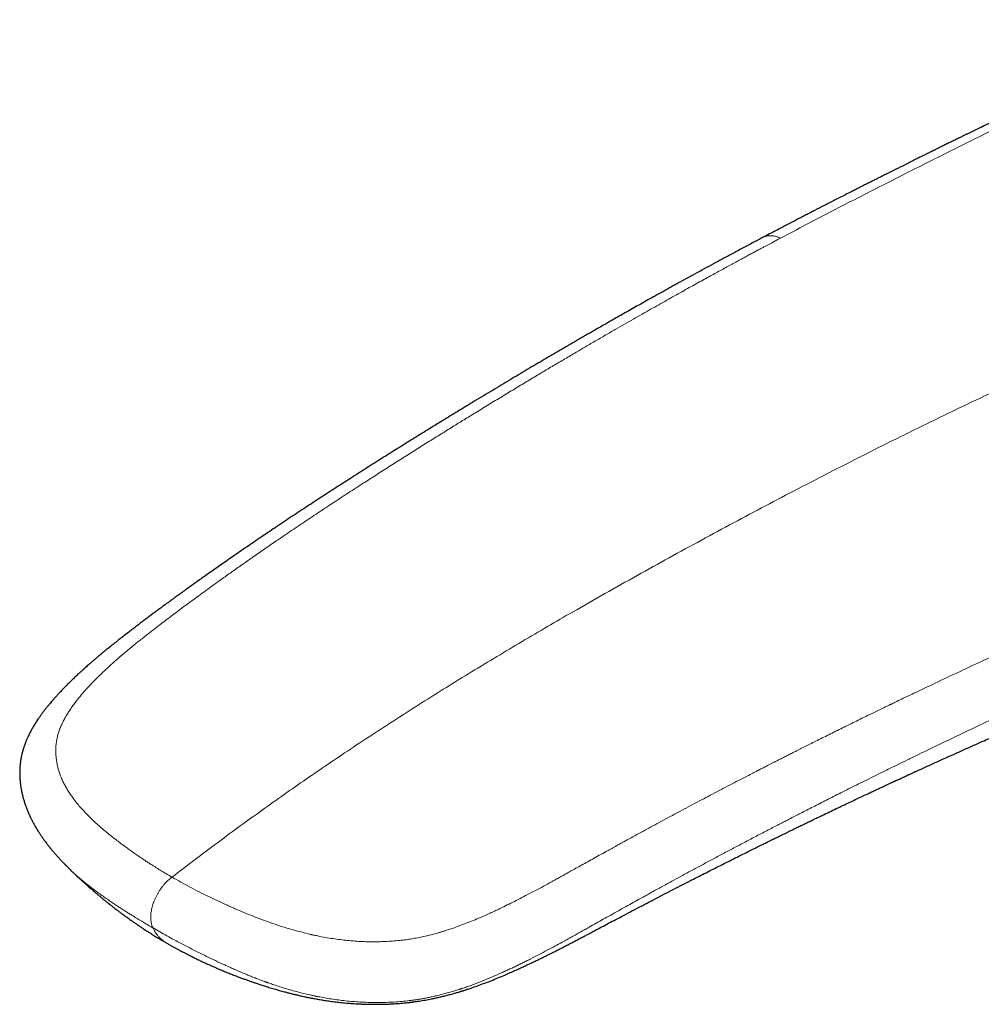
# Model space of a CAD drawing. Units: millimetres. Extents: x 8 to 779, y 12 to 571.
# Drawn here: x 663 to 703, y 235 to 276 of the extents above; entities that cross this region are included whole.
import ezdxf

# ---------------------------------------------------------------- set-up
doc = ezdxf.new("R2010")
doc.units = ezdxf.units.MM

msp = doc.modelspace()

# ---------------------------------------------------------------- linework, layer by layer
at = {"color": 7, "linetype": 'Continuous', "lineweight": 30}
for p, q in [((694.09, 267.175), (694.088, 267.174)), ((664.778, 240.516), (664.784, 240.51))]:
    msp.add_line(p, q, dxfattribs=at)
for points, knots in [([(713.366, 276.383), (713.33, 276.368), (713.223, 276.325), (713.047, 276.254), (712.842, 276.171), (712.648, 276.091), (712.464, 276.015), (712.292, 275.944), (712.13, 275.876), (711.977, 275.812), (711.833, 275.751), (711.698, 275.694), (711.571, 275.64), (711.455, 275.59), (711.347, 275.544), (711.246, 275.501), (711.149, 275.459), (711.023, 275.404), (710.868, 275.337), (710.723, 275.273), (710.616, 275.226), (710.547, 275.196), (710.481, 275.167), (710.42, 275.14), (710.366, 275.117), (710.32, 275.096), (710.277, 275.077), (710.236, 275.059), (710.193, 275.04), (710.146, 275.019), (710.086, 274.992), (710.013, 274.96), (709.924, 274.92), (709.823, 274.875), (709.721, 274.829), (709.617, 274.782), (709.517, 274.738), (709.417, 274.692), (709.308, 274.643), (709.191, 274.59), (709.07, 274.535), (708.958, 274.484), (708.855, 274.437), (708.765, 274.396), (708.688, 274.361), (708.618, 274.329), (708.545, 274.295), (708.467, 274.259), (708.381, 274.22), (708.29, 274.178), (708.195, 274.134), (708.095, 274.088), (707.989, 274.039), (707.877, 273.988), (707.767, 273.937), (707.665, 273.89), (707.577, 273.849), (707.5, 273.813), (707.434, 273.782), (707.382, 273.758), (707.342, 273.74), (707.314, 273.726), (707.288, 273.714), (707.26, 273.702), (707.222, 273.684), (707.173, 273.661), (707.113, 273.633), (707.045, 273.602), (706.97, 273.567), (706.887, 273.528), (706.797, 273.486), (706.674, 273.429), (706.524, 273.358), (706.352, 273.278), (706.188, 273.201), (706.032, 273.128), (705.884, 273.059), (705.743, 272.992), (705.479, 272.868), (705.241, 272.756), (705.031, 272.657), (704.981, 272.633), (704.937, 272.612), (704.902, 272.596), (704.877, 272.584), (704.857, 272.575), (704.836, 272.565), (704.81, 272.552), (704.775, 272.536), (704.732, 272.516), (704.681, 272.491), (704.623, 272.464), (704.554, 272.431), (704.48, 272.396), (704.405, 272.36), (704.33, 272.324), (704.256, 272.289), (704.184, 272.254), (704.114, 272.221), (704.044, 272.188), (703.97, 272.152), (703.892, 272.115), (703.807, 272.074), (703.724, 272.034), (703.648, 271.998), (703.585, 271.967), (703.529, 271.94), (703.484, 271.918), (703.447, 271.901), (703.418, 271.887), (703.393, 271.874), (703.366, 271.862), (703.335, 271.847), (703.299, 271.829), (703.258, 271.809), (703.19, 271.776), (703.097, 271.731), (702.982, 271.675), (702.87, 271.621), (702.759, 271.567), (702.647, 271.512), (702.525, 271.453), (702.389, 271.386), (702.238, 271.312), (702.107, 271.248), (701.998, 271.194), (701.916, 271.154), (701.831, 271.112), (701.746, 271.07), (701.666, 271.031), (701.592, 270.994), (701.527, 270.962), (701.47, 270.934), (701.421, 270.91), (701.383, 270.891), (701.354, 270.877), (701.333, 270.867), (701.316, 270.858), (701.298, 270.849), (701.276, 270.838), (701.245, 270.823), (701.208, 270.805), (701.164, 270.783), (701.118, 270.76), (701.071, 270.737), (701.024, 270.714), (700.976, 270.69), (700.891, 270.648), (700.769, 270.588), (700.596, 270.502), (700.403, 270.405), (700.188, 270.298), (699.993, 270.201), (699.826, 270.118), (699.693, 270.051), (699.567, 269.988), (699.45, 269.93), (699.341, 269.875), (699.242, 269.825), (699.151, 269.779), (699.066, 269.737), (698.969, 269.688), (698.851, 269.628), (698.708, 269.556), (698.555, 269.479), (698.39, 269.396), (698.212, 269.306), (698.025, 269.21), (697.816, 269.104), (697.592, 268.991), (697.358, 268.871), (697.134, 268.756), (696.961, 268.668), (696.835, 268.604), (696.749, 268.559), (696.654, 268.511), (696.551, 268.458), (696.44, 268.4), (696.312, 268.335), (696.167, 268.26), (696.004, 268.175), (695.829, 268.085), (695.64, 267.987), (695.439, 267.882), (695.224, 267.77), (694.997, 267.652), (694.758, 267.526), (694.506, 267.394), (694.287, 267.279), (694.151, 267.207), (694.103, 267.182)], [0, 0, 0, 0, 0.0056199, 0.0167739, 0.0274173, 0.0375511, 0.0471762, 0.056135, 0.0646046, 0.0725855, 0.0800782, 0.087221, 0.0938562, 0.0999841, 0.105605, 0.1107956, 0.1158979, 0.120953, 0.1307242, 0.1403143, 0.1440322, 0.1477222, 0.1512835, 0.1544765, 0.1573444, 0.1598181, 0.1619317, 0.1640618, 0.1663127, 0.1687874, 0.1716507, 0.1757696, 0.1804962, 0.1858302, 0.1917714, 0.1968653, 0.2023154, 0.2077021, 0.2128498, 0.2197896, 0.2262422, 0.232208, 0.2376872, 0.24268, 0.2464693, 0.2500099, 0.2538313, 0.2580214, 0.2625799, 0.2675069, 0.2724896, 0.2777997, 0.2834371, 0.2894017, 0.2956503, 0.3009351, 0.3056251, 0.3097204, 0.313221, 0.316127, 0.3179932, 0.3194924, 0.3206902, 0.3221228, 0.3239082, 0.3266817, 0.3298806, 0.333475, 0.3374648, 0.3418503, 0.3466314, 0.3518082, 0.3613275, 0.3704167, 0.3790696, 0.3872861, 0.3950659, 0.4024087, 0.409445, 0.4367388, 0.4397105, 0.4424147, 0.4447116, 0.4466014, 0.4478006, 0.4487483, 0.4496965, 0.4510534, 0.4528607, 0.4550977, 0.4577643, 0.4608606, 0.4642803, 0.4685325, 0.4724475, 0.4760252, 0.4802884, 0.4839466, 0.4873198, 0.4912242, 0.4948656, 0.4988941, 0.5033096, 0.508112, 0.5118565, 0.5151678, 0.5180449, 0.520488, 0.5223024, 0.5237707, 0.5249531, 0.5263049, 0.5279204, 0.5297996, 0.5319424, 0.5343489, 0.5404217, 0.5463786, 0.552217, 0.5579371, 0.5636114, 0.5696593, 0.5769562, 0.5848059, 0.5932081, 0.5973607, 0.6016361, 0.6060342, 0.6105398, 0.6147776, 0.6185854, 0.6219634, 0.6249115, 0.6274298, 0.6295184, 0.630858, 0.6319324, 0.6327416, 0.6335204, 0.6346782, 0.6362438, 0.6382053, 0.6405253, 0.6429269, 0.645354, 0.6478065, 0.6502846, 0.6527881, 0.6608221, 0.6691429, 0.6795912, 0.6906444, 0.7023026, 0.7095051, 0.7163612, 0.7227931, 0.728801, 0.7343848, 0.7394562, 0.7441187, 0.7483722, 0.7523451, 0.7591271, 0.7664098, 0.7741933, 0.7824777, 0.791694, 0.8014335, 0.8111072, 0.8235832, 0.8355094, 0.8468858, 0.8577122, 0.8617035, 0.8660774, 0.8708733, 0.8760913, 0.8817314, 0.8877937, 0.8954809, 0.9037548, 0.9126157, 0.9220638, 0.9323103, 0.9431687, 0.9546394, 0.9667227, 0.9794189, 0.9927285, 1, 1, 1, 1]), ([(694.087, 267.175), (694.011, 267.135), (693.783, 267.015), (693.408, 266.815), (692.966, 266.579), (692.537, 266.349), (692.122, 266.125), (691.722, 265.908), (691.337, 265.697), (690.963, 265.492), (690.599, 265.292), (690.245, 265.096), (689.901, 264.905), (689.569, 264.72), (689.25, 264.542), (688.943, 264.369), (688.648, 264.203), (688.366, 264.044), (688.097, 263.891), (687.84, 263.745), (687.595, 263.605), (687.363, 263.472), (687.143, 263.346), (686.936, 263.227), (686.746, 263.118), (686.573, 263.018), (686.416, 262.927), (686.27, 262.842), (686.13, 262.761), (685.993, 262.681), (685.794, 262.566), (685.531, 262.412), (685.2, 262.218), (684.858, 262.017), (684.507, 261.81), (684.145, 261.596), (683.781, 261.379), (683.414, 261.16), (683.045, 260.94), (682.67, 260.714), (682.29, 260.485), (681.828, 260.205), (681.284, 259.874), (680.656, 259.49), (680.024, 259.101), (679.387, 258.706), (678.746, 258.307), (678.098, 257.9), (677.46, 257.497), (676.832, 257.096), (676.211, 256.698), (675.582, 256.29), (674.943, 255.873), (674.295, 255.446), (673.759, 255.089), (673.339, 254.807), (673.037, 254.603), (672.733, 254.397), (672.431, 254.191), (672.134, 253.988), (671.852, 253.794), (671.585, 253.608), (671.332, 253.432), (671.087, 253.261), (670.851, 253.095), (670.624, 252.935), (670.405, 252.78), (670.195, 252.631), (669.993, 252.487), (669.8, 252.348), (669.642, 252.234), (669.517, 252.144), (669.424, 252.076), (669.338, 252.014), (669.268, 251.963), (669.213, 251.923), (669.17, 251.892), (669.135, 251.866), (669.11, 251.847), (669.092, 251.835), (669.078, 251.824), (669.059, 251.811), (669.034, 251.792), (669.002, 251.769), (668.96, 251.738), (668.907, 251.699), (668.845, 251.653), (668.777, 251.603), (668.686, 251.536), (668.568, 251.448), (668.42, 251.339), (668.261, 251.22), (668.103, 251.101), (667.947, 250.984), (667.795, 250.869), (667.636, 250.748), (667.472, 250.623), (667.294, 250.486), (667.106, 250.341), (666.914, 250.19), (666.734, 250.049), (666.568, 249.916), (666.415, 249.792), (666.273, 249.676), (666.143, 249.568), (666.023, 249.469), (665.916, 249.377), (665.816, 249.292), (665.723, 249.212), (665.637, 249.137), (665.56, 249.069), (665.492, 249.009), (665.443, 248.965), (665.407, 248.933), (665.381, 248.909), (665.348, 248.88), (665.309, 248.844), (665.264, 248.803), (665.211, 248.754), (665.15, 248.698), (665.082, 248.634), (665.009, 248.565), (664.936, 248.495), (664.865, 248.425), (664.797, 248.358), (664.729, 248.292), (664.663, 248.225), (664.597, 248.158), (664.532, 248.091), (664.47, 248.026), (664.415, 247.968), (664.368, 247.918), (664.33, 247.877), (664.299, 247.842), (664.27, 247.811), (664.237, 247.774), (664.195, 247.728), (664.143, 247.669), (664.084, 247.601), (664.019, 247.526), (663.949, 247.443), (663.886, 247.365), (663.831, 247.296), (663.787, 247.241), (663.748, 247.19), (663.714, 247.146), (663.683, 247.105), (663.653, 247.064), (663.621, 247.021), (663.587, 246.974), (663.55, 246.921), (663.506, 246.859), (663.458, 246.788), (663.408, 246.712), (663.361, 246.638), (663.315, 246.563), (663.27, 246.488), (663.227, 246.413), (663.188, 246.343), (663.15, 246.27), (663.109, 246.19), (663.073, 246.116), (663.042, 246.051), (663.018, 245.997), (662.994, 245.942), (662.972, 245.889), (662.952, 245.84), (662.936, 245.797), (662.921, 245.758), (662.907, 245.719), (662.893, 245.679), (662.879, 245.636), (662.865, 245.595), (662.854, 245.558), (662.843, 245.522), (662.832, 245.484), (662.817, 245.429), (662.801, 245.365), (662.784, 245.291), (662.768, 245.217), (662.755, 245.142), (662.743, 245.067), (662.732, 244.992), (662.724, 244.926), (662.719, 244.872), (662.716, 244.835), (662.713, 244.795), (662.71, 244.75), (662.708, 244.703), (662.706, 244.661), (662.705, 244.624), (662.704, 244.586), (662.704, 244.544), (662.704, 244.498), (662.705, 244.453), (662.706, 244.413), (662.708, 244.375), (662.71, 244.333), (662.713, 244.287), (662.718, 244.22), (662.727, 244.129), (662.74, 244.02), (662.757, 243.912), (662.775, 243.815), (662.792, 243.731), (662.808, 243.657), (662.824, 243.591), (662.84, 243.528), (662.857, 243.466), (662.876, 243.4), (662.893, 243.344), (662.907, 243.3), (662.915, 243.275), (662.923, 243.251), (662.933, 243.222), (662.946, 243.184), (662.962, 243.14), (662.978, 243.095), (662.993, 243.056), (663.008, 243.018), (663.023, 242.979), (663.039, 242.939), (663.054, 242.903), (663.068, 242.87), (663.083, 242.836), (663.1, 242.798), (663.117, 242.759), (663.135, 242.721), (663.152, 242.685), (663.17, 242.646), (663.191, 242.603), (663.214, 242.558), (663.236, 242.515), (663.256, 242.476), (663.276, 242.439), (663.296, 242.401), (663.318, 242.362), (663.339, 242.324), (663.358, 242.291), (663.373, 242.265), (663.386, 242.242), (663.4, 242.218), (663.418, 242.189), (663.438, 242.155), (663.459, 242.12), (663.478, 242.09), (663.498, 242.058), (663.523, 242.019), (663.551, 241.975), (663.584, 241.926), (663.618, 241.876), (663.654, 241.823), (663.689, 241.773), (663.725, 241.722), (663.764, 241.669), (663.807, 241.611), (663.851, 241.553), (663.887, 241.506), (663.915, 241.471), (663.938, 241.441), (663.963, 241.411), (663.985, 241.382), (664.004, 241.36), (664.021, 241.339), (664.04, 241.315), (664.066, 241.284), (664.095, 241.249), (664.127, 241.213), (664.16, 241.174), (664.198, 241.13), (664.237, 241.085), (664.277, 241.04), (664.312, 241.002), (664.342, 240.968), (664.374, 240.933), (664.411, 240.894), (664.449, 240.852), (664.49, 240.81), (664.532, 240.766), (664.569, 240.727), (664.597, 240.698), (664.616, 240.678), (664.636, 240.658), (664.658, 240.635), (664.682, 240.612), (664.706, 240.587), (664.733, 240.56), (664.757, 240.535), (664.773, 240.52), (664.777, 240.516)], [0, 0, 0, 0, 0.006181, 0.01842, 0.030324, 0.041893, 0.053126, 0.063833, 0.074217, 0.084278, 0.094016, 0.10362, 0.112888, 0.121819, 0.130415, 0.138675, 0.146598, 0.154186, 0.161437, 0.168353, 0.174932, 0.181175, 0.187083, 0.192654, 0.197889, 0.202392, 0.206613, 0.210552, 0.214229, 0.21789, 0.221603, 0.230238, 0.239145, 0.248323, 0.257772, 0.267493, 0.277485, 0.287156, 0.297068, 0.307202, 0.317412, 0.327665, 0.344404, 0.361258, 0.37823, 0.39532, 0.412528, 0.429863, 0.447449, 0.463832, 0.480469, 0.497361, 0.51451, 0.531915, 0.549572, 0.557663, 0.565805, 0.573997, 0.58221, 0.590212, 0.597954, 0.605017, 0.61185, 0.618452, 0.624824, 0.630966, 0.636878, 0.642559, 0.64801, 0.653228, 0.658216, 0.66086, 0.663433, 0.665779, 0.667798, 0.669155, 0.670309, 0.671262, 0.672012, 0.672367, 0.672689, 0.673178, 0.673861, 0.674738, 0.675808, 0.677317, 0.679048, 0.680882, 0.682814, 0.68651, 0.690521, 0.694848, 0.699492, 0.703437, 0.707589, 0.711947, 0.716505, 0.721001, 0.726618, 0.731929, 0.736934, 0.741511, 0.745794, 0.74978, 0.753468, 0.756854, 0.759936, 0.762711, 0.765459, 0.767953, 0.770192, 0.772175, 0.7739, 0.774562, 0.775304, 0.77626, 0.777431, 0.778792, 0.780271, 0.782162, 0.784212, 0.786423, 0.788778, 0.790893, 0.793, 0.795098, 0.797189, 0.799271, 0.801345, 0.8034, 0.805261, 0.806712, 0.807958, 0.808997, 0.80986, 0.810816, 0.812301, 0.814053, 0.816072, 0.81831, 0.820752, 0.823401, 0.82506, 0.82674, 0.828198, 0.8294, 0.830544, 0.831659, 0.83287, 0.834179, 0.835639, 0.837273, 0.83941, 0.841526, 0.843536, 0.845451, 0.847613, 0.849584, 0.851335, 0.853199, 0.855279, 0.85759, 0.858924, 0.860326, 0.861724, 0.863071, 0.864331, 0.865407, 0.866307, 0.867262, 0.868234, 0.869314, 0.870352, 0.871254, 0.872038, 0.872938, 0.874018, 0.876045, 0.877558, 0.879318, 0.881363, 0.882898, 0.884629, 0.886684, 0.887615, 0.888405, 0.889329, 0.890436, 0.891615, 0.892603, 0.893416, 0.894244, 0.895249, 0.896437, 0.897526, 0.898433, 0.899233, 0.900194, 0.901339, 0.902513, 0.904901, 0.907755, 0.910205, 0.912542, 0.914676, 0.916193, 0.917796, 0.919386, 0.920737, 0.922272, 0.92409, 0.924855, 0.925423, 0.925927, 0.926621, 0.927512, 0.928782, 0.929873, 0.930803, 0.931627, 0.932625, 0.933678, 0.934579, 0.935324, 0.936163, 0.9371, 0.93814, 0.939126, 0.939945, 0.940904, 0.942044, 0.943234, 0.944309, 0.945336, 0.946247, 0.947167, 0.948266, 0.949251, 0.950135, 0.950815, 0.951308, 0.951901, 0.952699, 0.953676, 0.954601, 0.955413, 0.956116, 0.957155, 0.958452, 0.959668, 0.961125, 0.962533, 0.96397, 0.965254, 0.966707, 0.968356, 0.970116, 0.971567, 0.972301, 0.973139, 0.974073, 0.974904, 0.975547, 0.976015, 0.976685, 0.977617, 0.978712, 0.97968, 0.980827, 0.982069, 0.98347, 0.984801, 0.985985, 0.986841, 0.987761, 0.989086, 0.990306, 0.991427, 0.992811, 0.994191, 0.994836, 0.995363, 0.995949, 0.996613, 0.997317, 0.998023, 0.998769, 0.999671, 1, 1, 1, 1]), ([(668.914, 237.351), (668.915, 237.351), (668.935, 237.34), (668.975, 237.317), (669.037, 237.281), (669.101, 237.245), (669.161, 237.211), (669.21, 237.184), (669.253, 237.161), (669.297, 237.136), (669.35, 237.107), (669.412, 237.074), (669.484, 237.035), (669.564, 236.993), (669.637, 236.955), (669.701, 236.921), (669.755, 236.893), (669.812, 236.865), (669.867, 236.836), (669.918, 236.811), (669.959, 236.791), (669.989, 236.775), (670.011, 236.765), (670.029, 236.756), (670.047, 236.747), (670.077, 236.732), (670.121, 236.71), (670.183, 236.68), (670.255, 236.646), (670.372, 236.59), (670.537, 236.513), (670.749, 236.417), (670.975, 236.317), (671.195, 236.223), (671.406, 236.136), (671.598, 236.059), (671.786, 235.986), (671.958, 235.92), (672.115, 235.861), (672.258, 235.809), (672.396, 235.76), (672.531, 235.713), (672.667, 235.666), (672.819, 235.615), (672.992, 235.558), (673.187, 235.496), (673.397, 235.433), (673.578, 235.38), (673.722, 235.339), (673.821, 235.312), (673.913, 235.287), (673.997, 235.265), (674.078, 235.244), (674.153, 235.225), (674.223, 235.208), (674.284, 235.193), (674.338, 235.18), (674.393, 235.167), (674.452, 235.153), (674.519, 235.137), (674.606, 235.118), (674.715, 235.094), (674.85, 235.066), (675.001, 235.035), (675.167, 235.004), (675.345, 234.972), (675.543, 234.939), (675.761, 234.906), (675.999, 234.874), (676.248, 234.845), (676.482, 234.822), (676.701, 234.804), (676.899, 234.79), (677.097, 234.78), (677.287, 234.772), (677.463, 234.768), (677.626, 234.766), (677.754, 234.765), (677.849, 234.766), (677.913, 234.767), (677.969, 234.768), (678.015, 234.769), (678.051, 234.769), (678.084, 234.77), (678.121, 234.771), (678.171, 234.773), (678.233, 234.775), (678.31, 234.778), (678.396, 234.783), (678.492, 234.788), (678.594, 234.795), (678.7, 234.802), (678.801, 234.81), (678.899, 234.819), (678.991, 234.828), (679.074, 234.837), (679.136, 234.844), (679.178, 234.848), (679.207, 234.852), (679.237, 234.856), (679.274, 234.86), (679.321, 234.866), (679.378, 234.874), (679.465, 234.885), (679.577, 234.902), (679.711, 234.923), (679.842, 234.945), (679.969, 234.969), (680.098, 234.994), (680.237, 235.023), (680.388, 235.056), (680.552, 235.095), (680.726, 235.138), (680.877, 235.178), (680.999, 235.212), (681.084, 235.236), (681.159, 235.258), (681.221, 235.276), (681.273, 235.292), (681.313, 235.304), (681.342, 235.313), (681.366, 235.32), (681.389, 235.328), (681.418, 235.337), (681.452, 235.348), (681.497, 235.362), (681.551, 235.379), (681.616, 235.4), (681.69, 235.425), (681.835, 235.474), (682.05, 235.549), (682.332, 235.653), (682.618, 235.764), (682.907, 235.881), (683.178, 235.995), (683.426, 236.103), (683.649, 236.202), (683.863, 236.299), (684.068, 236.394), (684.237, 236.473), (684.372, 236.538), (684.476, 236.587), (684.577, 236.636), (684.673, 236.683), (684.763, 236.727), (684.843, 236.766), (684.911, 236.8), (684.969, 236.829), (685.017, 236.853), (685.063, 236.876), (685.112, 236.901), (685.172, 236.93), (685.241, 236.966), (685.321, 237.006), (685.408, 237.05), (685.499, 237.097), (685.628, 237.163), (685.788, 237.245), (685.976, 237.343), (686.155, 237.437), (686.324, 237.526), (686.49, 237.613), (686.656, 237.701), (686.827, 237.791), (687.038, 237.903), (687.29, 238.037), (687.588, 238.194), (687.894, 238.356), (688.343, 238.593), (688.934, 238.903), (689.668, 239.286), (690.413, 239.672), (691.015, 239.981), (691.47, 240.213), (691.774, 240.367), (692.08, 240.522), (692.389, 240.678), (692.699, 240.834), (693.011, 240.99), (693.325, 241.147), (693.579, 241.273), (693.77, 241.368), (693.893, 241.429), (694.006, 241.485), (694.109, 241.536), (694.202, 241.582), (694.284, 241.622), (694.356, 241.658), (694.418, 241.688), (694.469, 241.714), (694.51, 241.734), (694.543, 241.75), (694.572, 241.764), (694.604, 241.78), (694.643, 241.799), (694.691, 241.823), (694.75, 241.851), (694.822, 241.887), (694.908, 241.929), (695.01, 241.979), (695.125, 242.035), (695.252, 242.097), (695.392, 242.165), (695.544, 242.239), (695.704, 242.317), (695.869, 242.397), (696.036, 242.478), (696.203, 242.558), (696.367, 242.638), (696.528, 242.715), (696.734, 242.814), (696.982, 242.933), (697.27, 243.07), (697.545, 243.201), (697.809, 243.326), (698.061, 243.445), (698.301, 243.558), (698.514, 243.659), (698.701, 243.746), (698.864, 243.823), (699.017, 243.894), (699.161, 243.961), (699.294, 244.024), (699.418, 244.081), (699.514, 244.126), (699.582, 244.157), (699.622, 244.176), (699.652, 244.19), (699.677, 244.201), (699.702, 244.213), (699.734, 244.228), (699.778, 244.248), (699.834, 244.274), (699.9, 244.304), (699.977, 244.34), (700.065, 244.381), (700.164, 244.426), (700.268, 244.474), (700.376, 244.524), (700.483, 244.573), (700.591, 244.622), (700.888, 244.759), (701.378, 244.982), (702.061, 245.291), (702.75, 245.599), (703.415, 245.895), (703.883, 246.101), (704.152, 246.219), (704.249, 246.262), (704.346, 246.304), (704.44, 246.345), (704.538, 246.388), (704.634, 246.43), (704.726, 246.47), (704.804, 246.504), (704.869, 246.532), (704.915, 246.552), (704.946, 246.566), (704.964, 246.574), (704.98, 246.581), (704.999, 246.589), (705.026, 246.601), (705.066, 246.618), (705.114, 246.639), (705.17, 246.663), (705.232, 246.69), (705.297, 246.718), (705.362, 246.746), (705.424, 246.773), (705.484, 246.799), (705.542, 246.823), (705.607, 246.852), (705.679, 246.883), (705.756, 246.916), (705.83, 246.948), (705.912, 246.983), (706.007, 247.023), (706.116, 247.07), (706.232, 247.12), (706.359, 247.174), (706.497, 247.232), (706.638, 247.293), (706.771, 247.349), (706.888, 247.399), (706.99, 247.442), (707.08, 247.48), (707.16, 247.514), (707.229, 247.543), (707.28, 247.564), (707.319, 247.581), (707.353, 247.595), (707.393, 247.612), (707.442, 247.632), (707.5, 247.657), (707.566, 247.684), (707.638, 247.715), (707.716, 247.747), (707.798, 247.782), (707.882, 247.817), (707.965, 247.851), (708.046, 247.885), (708.152, 247.93), (708.283, 247.984), (708.433, 248.046), (708.574, 248.105), (708.705, 248.159), (708.829, 248.21), (708.949, 248.26), (709.068, 248.308), (709.183, 248.355), (709.295, 248.402), (709.405, 248.447), (709.512, 248.491), (709.614, 248.532), (709.692, 248.564), (709.747, 248.586), (709.784, 248.601), (709.826, 248.619), (709.876, 248.639), (709.941, 248.665), (710.023, 248.698), (710.12, 248.738), (710.248, 248.79), (710.4, 248.851), (710.573, 248.921), (710.733, 248.985), (710.881, 249.045), (711.017, 249.099), (711.147, 249.151), (711.271, 249.201), (711.387, 249.247), (711.495, 249.29), (711.593, 249.329), (711.681, 249.364), (711.758, 249.394), (711.825, 249.421), (711.882, 249.443), (711.931, 249.463), (711.981, 249.483), (712.04, 249.506), (712.11, 249.534), (712.192, 249.566), (712.281, 249.601), (712.378, 249.639), (712.481, 249.68), (712.591, 249.723), (712.704, 249.767), (712.818, 249.811), (712.932, 249.856), (713.047, 249.901), (713.165, 249.947), (713.285, 249.993), (713.408, 250.041), (713.531, 250.088), (713.65, 250.134), (713.763, 250.178), (713.863, 250.216), (713.951, 250.25), (714.028, 250.28), (714.094, 250.305), (714.144, 250.324), (714.182, 250.338), (714.208, 250.349), (714.238, 250.36), (714.275, 250.374), (714.325, 250.393), (714.386, 250.416), (714.458, 250.444), (714.542, 250.476), (714.638, 250.513), (714.747, 250.554), (714.867, 250.599), (714.999, 250.65), (715.143, 250.704), (715.271, 250.752), (715.35, 250.782), (715.377, 250.792)], [0, 0, 0, 0, 0.000043, 0.001305, 0.002657, 0.00416, 0.00553, 0.006603, 0.007377, 0.008334, 0.009492, 0.010854, 0.012419, 0.014148, 0.016029, 0.017149, 0.018317, 0.019532, 0.020785, 0.021887, 0.022767, 0.023393, 0.023822, 0.024163, 0.024546, 0.024972, 0.026077, 0.027395, 0.028924, 0.030658, 0.034868, 0.039333, 0.044051, 0.049018, 0.053075, 0.057041, 0.060852, 0.064509, 0.06749, 0.070362, 0.073123, 0.075776, 0.078417, 0.08124, 0.084805, 0.088626, 0.092699, 0.097021, 0.099035, 0.100956, 0.102703, 0.104278, 0.105681, 0.10726, 0.108547, 0.109609, 0.110631, 0.111584, 0.112669, 0.11391, 0.115307, 0.11747, 0.119923, 0.122664, 0.125692, 0.128906, 0.132221, 0.136259, 0.140442, 0.14477, 0.149245, 0.152591, 0.156014, 0.159456, 0.162684, 0.165673, 0.168423, 0.170935, 0.172132, 0.173245, 0.17419, 0.174958, 0.175548, 0.176006, 0.17661, 0.177441, 0.178497, 0.17978, 0.181289, 0.182853, 0.184605, 0.186475, 0.18819, 0.18972, 0.191445, 0.192853, 0.193943, 0.194563, 0.194997, 0.195456, 0.196085, 0.196885, 0.197856, 0.198982, 0.201351, 0.203665, 0.205923, 0.208128, 0.210346, 0.212731, 0.215474, 0.218419, 0.221569, 0.224926, 0.226707, 0.228295, 0.229676, 0.230849, 0.231812, 0.232566, 0.233108, 0.233466, 0.233886, 0.234425, 0.235083, 0.235862, 0.236934, 0.238174, 0.239583, 0.241156, 0.246524, 0.252058, 0.257753, 0.263605, 0.269609, 0.274406, 0.279091, 0.283615, 0.287978, 0.292181, 0.294465, 0.2967, 0.298885, 0.301021, 0.303019, 0.304748, 0.306246, 0.307513, 0.308548, 0.309419, 0.310507, 0.311818, 0.313351, 0.315108, 0.317087, 0.319158, 0.321186, 0.325635, 0.329859, 0.333861, 0.337641, 0.341295, 0.345047, 0.348906, 0.352872, 0.359322, 0.366036, 0.373014, 0.380126, 0.396492, 0.413144, 0.430084, 0.447322, 0.454177, 0.461079, 0.468027, 0.475019, 0.482055, 0.489135, 0.496257, 0.503385, 0.506409, 0.509204, 0.51177, 0.514108, 0.516217, 0.518066, 0.519695, 0.521104, 0.522294, 0.52317, 0.5239, 0.524506, 0.52517, 0.526053, 0.527155, 0.528476, 0.530017, 0.532046, 0.534361, 0.536963, 0.53985, 0.543024, 0.546483, 0.550229, 0.553913, 0.557768, 0.561569, 0.5653, 0.568959, 0.572548, 0.579337, 0.585858, 0.592111, 0.598095, 0.60381, 0.609257, 0.614434, 0.618313, 0.622012, 0.625491, 0.62875, 0.631787, 0.634603, 0.637197, 0.638316, 0.639236, 0.639922, 0.640388, 0.640906, 0.641595, 0.642625, 0.643891, 0.645394, 0.647132, 0.64915, 0.651414, 0.653847, 0.656288, 0.658733, 0.661182, 0.663634, 0.67904, 0.694585, 0.710264, 0.72606, 0.740057, 0.742265, 0.744475, 0.746687, 0.748886, 0.750937, 0.753352, 0.755454, 0.757245, 0.758724, 0.759891, 0.760409, 0.760829, 0.761151, 0.761503, 0.762124, 0.763018, 0.764184, 0.765429, 0.766883, 0.76841, 0.769886, 0.77131, 0.772682, 0.774003, 0.775272, 0.777162, 0.778924, 0.780564, 0.782243, 0.784544, 0.78703, 0.789699, 0.792553, 0.79574, 0.799101, 0.802267, 0.804833, 0.807153, 0.809228, 0.811057, 0.812635, 0.813938, 0.814598, 0.815321, 0.816242, 0.81736, 0.818677, 0.820192, 0.821904, 0.823648, 0.825557, 0.827509, 0.829411, 0.831262, 0.833063, 0.836751, 0.840207, 0.843432, 0.846424, 0.849185, 0.851998, 0.854686, 0.857319, 0.859898, 0.862424, 0.864895, 0.867272, 0.86943, 0.870242, 0.871047, 0.872007, 0.873148, 0.87447, 0.876474, 0.878784, 0.881174, 0.885311, 0.889282, 0.893085, 0.89634, 0.899461, 0.90245, 0.905305, 0.908015, 0.910502, 0.912752, 0.914767, 0.916545, 0.918087, 0.919392, 0.920462, 0.921514, 0.922861, 0.924485, 0.926371, 0.928518, 0.930683, 0.933062, 0.935633, 0.938247, 0.940875, 0.943518, 0.946175, 0.948846, 0.95166, 0.95449, 0.957335, 0.960164, 0.962772, 0.96512, 0.96712, 0.968884, 0.970411, 0.971701, 0.972389, 0.972982, 0.973559, 0.974419, 0.975589, 0.976982, 0.978653, 0.980602, 0.982828, 0.985333, 0.988114, 0.991174, 0.994511, 0.998125, 1, 1, 1, 1]), ([(664.784, 240.51), (664.791, 240.503), (664.808, 240.485), (664.837, 240.457), (664.868, 240.426), (664.897, 240.398), (664.924, 240.372), (664.961, 240.336), (665.004, 240.295), (665.055, 240.246), (665.108, 240.197), (665.162, 240.146), (665.218, 240.094), (665.269, 240.047), (665.311, 240.008), (665.345, 239.978), (665.373, 239.952), (665.404, 239.924), (665.44, 239.892), (665.477, 239.859), (665.511, 239.828), (665.543, 239.799), (665.577, 239.77), (665.611, 239.739), (665.643, 239.712), (665.667, 239.69), (665.688, 239.672), (665.711, 239.652), (665.739, 239.627), (665.772, 239.599), (665.806, 239.57), (665.837, 239.543), (665.868, 239.517), (665.904, 239.486), (665.945, 239.452), (665.989, 239.415), (666.035, 239.376), (666.085, 239.334), (666.142, 239.287), (666.202, 239.237), (666.266, 239.185), (666.33, 239.133), (666.396, 239.08), (666.466, 239.024), (666.54, 238.966), (666.616, 238.906), (666.692, 238.847), (666.764, 238.791), (666.831, 238.74), (666.892, 238.694), (666.949, 238.651), (667.009, 238.606), (667.076, 238.556), (667.151, 238.501), (667.23, 238.444), (667.313, 238.384), (667.39, 238.33), (667.458, 238.282), (667.513, 238.243), (667.563, 238.208), (667.608, 238.178), (667.647, 238.151), (667.686, 238.124), (667.73, 238.094), (667.781, 238.059), (667.839, 238.02), (667.905, 237.976), (667.981, 237.926), (668.072, 237.867), (668.172, 237.803), (668.274, 237.738), (668.37, 237.678), (668.466, 237.618), (668.565, 237.558), (668.67, 237.495), (668.754, 237.445), (668.822, 237.405), (668.868, 237.378), (668.9, 237.36), (668.914, 237.352)], [0, 0, 0, 0, 0.005545, 0.014149, 0.022835, 0.030074, 0.036915, 0.04387, 0.059079, 0.070631, 0.083967, 0.100249, 0.112901, 0.127251, 0.139418, 0.145931, 0.153059, 0.160986, 0.170172, 0.180413, 0.189227, 0.19658, 0.204986, 0.214917, 0.223037, 0.229161, 0.233541, 0.239085, 0.24662, 0.255338, 0.264332, 0.271809, 0.279252, 0.287542, 0.299062, 0.309729, 0.321335, 0.334233, 0.347287, 0.364217, 0.379501, 0.395231, 0.411539, 0.42858, 0.446811, 0.466158, 0.484565, 0.502658, 0.518856, 0.533346, 0.546891, 0.559797, 0.576862, 0.5953, 0.613706, 0.633131, 0.654351, 0.668298, 0.681193, 0.693033, 0.70361, 0.712612, 0.720427, 0.731199, 0.743189, 0.756396, 0.77145, 0.788966, 0.808944, 0.833878, 0.857311, 0.878925, 0.898594, 0.922676, 0.945588, 0.969174, 0.978952, 0.99072, 1, 1, 1, 1])]:
    msp.add_open_spline(points, degree=3, knots=knots, dxfattribs=at)
at = {"color": 8, "linetype": 'Continuous', "lineweight": 0}
for points, knots in [([(714.059, 276.386), (713.701, 276.241), (712.986, 275.952), (711.923, 275.501), (710.866, 275.038), (709.813, 274.563), (708.766, 274.082), (707.721, 273.595), (706.678, 273.104), (705.629, 272.607), (704.571, 272.097), (703.507, 271.575), (702.434, 271.041), (701.355, 270.5), (700.268, 269.953), (699.183, 269.402), (698.099, 268.848), (697.016, 268.29), (695.931, 267.725), (695.205, 267.342), (694.842, 267.15)], [0, 0, 0, 0, 0.056011, 0.1120109, 0.1680038, 0.2239926, 0.2799786, 0.3349631, 0.3899476, 0.4449349, 0.4999284, 0.5559305, 0.6119394, 0.6679532, 0.7239685, 0.7799811, 0.8349873, 0.8899894, 0.9449922, 1, 1, 1, 1]), ([(745.425, 274.818), (744.985, 274.73), (744.106, 274.554), (742.786, 274.274), (741.465, 273.981), (740.144, 273.676), (738.83, 273.36), (737.523, 273.033), (736.224, 272.696), (734.923, 272.348), (733.614, 271.984), (732.295, 271.607), (730.966, 271.214), (729.637, 270.809), (728.307, 270.391), (726.976, 269.962), (725.645, 269.52), (724.312, 269.066), (722.979, 268.6), (721.645, 268.122), (720.31, 267.632), (718.975, 267.131), (717.638, 266.617), (716.301, 266.092), (714.918, 265.537), (713.49, 264.951), (712.015, 264.333), (710.54, 263.701), (709.063, 263.055), (707.579, 262.392), (706.088, 261.713), (704.589, 261.017), (703.089, 260.307), (701.588, 259.583), (700.085, 258.846), (698.581, 258.094), (697.075, 257.329), (695.62, 256.577), (694.214, 255.84), (692.858, 255.119), (691.501, 254.387), (690.143, 253.645), (688.784, 252.892), (687.423, 252.127), (686.161, 251.406), (684.995, 250.73), (683.928, 250.103), (682.861, 249.466), (681.794, 248.82), (680.734, 248.167), (679.681, 247.507), (678.635, 246.84), (677.591, 246.161), (676.584, 245.494), (675.616, 244.841), (674.687, 244.203), (673.759, 243.553), (672.832, 242.893), (671.906, 242.222), (670.982, 241.54), (670.059, 240.848), (669.445, 240.377), (669.138, 240.141)], [0, 0, 0, 0, 0.0179414, 0.0358465, 0.0537167, 0.0715534, 0.0893581, 0.1068151, 0.124244, 0.1416461, 0.1590228, 0.1767293, 0.1944122, 0.2120727, 0.2297123, 0.2473323, 0.2649342, 0.2825192, 0.3000887, 0.3176441, 0.3351866, 0.3527176, 0.3702382, 0.3877499, 0.4052538, 0.4245006, 0.4437412, 0.4629772, 0.4822102, 0.5014417, 0.5209117, 0.5403834, 0.5598581, 0.5793375, 0.5988229, 0.6183158, 0.6378177, 0.6573299, 0.6748616, 0.6924046, 0.7099605, 0.7275301, 0.7451114, 0.762702, 0.7802998, 0.7941, 0.8079015, 0.8217028, 0.8355024, 0.8492989, 0.8628451, 0.8763866, 0.8899228, 0.9034535, 0.9155297, 0.9276015, 0.9396697, 0.9517354, 0.9637999, 0.9758647, 0.9879309, 1, 1, 1, 1]), ([(694.842, 267.15), (694.831, 267.155), (694.806, 267.166), (694.765, 267.183), (694.715, 267.202), (694.657, 267.221), (694.589, 267.239), (694.519, 267.251), (694.449, 267.257), (694.379, 267.256), (694.304, 267.249), (694.226, 267.232), (694.153, 267.208), (694.109, 267.185), (694.09, 267.175)], [0, 0, 0, 0, 0.041456, 0.092272, 0.153058, 0.22477, 0.308693, 0.406301, 0.489337, 0.581243, 0.682112, 0.791637, 0.909083, 1, 1, 1, 1]), ([(669.138, 240.141), (669.133, 240.145), (669.118, 240.153), (669.089, 240.17), (669.049, 240.193), (668.997, 240.223), (668.934, 240.261), (668.86, 240.305), (668.774, 240.356), (668.682, 240.412), (668.583, 240.472), (668.479, 240.537), (668.366, 240.607), (668.246, 240.684), (668.118, 240.766), (667.984, 240.854), (667.843, 240.948), (667.695, 241.048), (667.54, 241.156), (667.378, 241.27), (667.209, 241.392), (667.034, 241.522), (666.854, 241.658), (666.67, 241.801), (666.483, 241.95), (666.293, 242.105), (666.101, 242.269), (665.918, 242.433), (665.744, 242.595), (665.58, 242.757), (665.418, 242.925), (665.258, 243.102), (665.103, 243.287), (664.965, 243.466), (664.843, 243.638), (664.738, 243.802), (664.64, 243.971), (664.549, 244.146), (664.467, 244.327), (664.399, 244.505), (664.343, 244.679), (664.298, 244.849), (664.264, 245.022), (664.24, 245.198), (664.227, 245.379), (664.227, 245.562), (664.239, 245.749), (664.265, 245.931), (664.304, 246.111), (664.355, 246.286), (664.42, 246.464), (664.498, 246.643), (664.589, 246.821), (664.689, 246.998), (664.8, 247.174), (664.92, 247.35), (665.069, 247.552), (665.252, 247.782), (665.473, 248.038), (665.709, 248.294), (665.959, 248.55), (666.222, 248.805), (666.495, 249.06), (666.789, 249.323), (667.103, 249.594), (667.438, 249.873), (667.784, 250.152), (668.138, 250.432), (668.554, 250.755), (669.031, 251.119), (669.573, 251.526), (670.127, 251.936), (670.695, 252.35), (671.149, 252.676), (671.486, 252.917), (671.703, 253.071), (671.922, 253.225), (672.142, 253.38), (672.358, 253.532), (672.664, 253.745), (673.057, 254.018), (673.595, 254.388), (674.182, 254.787), (674.818, 255.214), (675.443, 255.631), (676.06, 256.038), (676.666, 256.434), (677.254, 256.815), (677.824, 257.182), (678.377, 257.536), (678.921, 257.881), (679.455, 258.218), (679.977, 258.546), (680.487, 258.864), (680.985, 259.173), (681.474, 259.475), (681.984, 259.789), (682.514, 260.113), (683.062, 260.446), (683.597, 260.771), (684.121, 261.086), (684.631, 261.392), (685.13, 261.689), (685.616, 261.977), (686.089, 262.256), (686.551, 262.527), (687, 262.789), (687.437, 263.043), (687.853, 263.284), (688.251, 263.512), (688.629, 263.729), (688.996, 263.938), (689.352, 264.141), (689.699, 264.337), (690.035, 264.526), (690.363, 264.71), (690.679, 264.887), (690.984, 265.057), (691.277, 265.219), (691.555, 265.373), (691.816, 265.517), (692.062, 265.652), (692.299, 265.782), (692.525, 265.905), (692.741, 266.023), (692.948, 266.135), (693.145, 266.242), (693.331, 266.343), (693.508, 266.438), (693.674, 266.527), (693.829, 266.611), (693.974, 266.688), (694.109, 266.76), (694.234, 266.827), (694.349, 266.888), (694.454, 266.944), (694.549, 266.995), (694.636, 267.041), (694.713, 267.082), (694.781, 267.118), (694.823, 267.14), (694.842, 267.15)], [0, 0, 0, 0, 0.000398, 0.001073, 0.002024, 0.003253, 0.004759, 0.006542, 0.008602, 0.010939, 0.013269, 0.015822, 0.018597, 0.021595, 0.024815, 0.028194, 0.031786, 0.035593, 0.039612, 0.043922, 0.048452, 0.0532, 0.058164, 0.063343, 0.068638, 0.074142, 0.079858, 0.085791, 0.091, 0.096376, 0.101922, 0.107634, 0.113504, 0.119523, 0.124353, 0.12927, 0.134277, 0.13938, 0.144586, 0.149905, 0.154524, 0.159214, 0.163966, 0.168774, 0.173637, 0.178555, 0.183533, 0.188579, 0.193171, 0.197848, 0.202617, 0.207445, 0.212309, 0.217126, 0.221984, 0.226891, 0.231852, 0.239175, 0.246628, 0.254211, 0.261914, 0.269724, 0.277627, 0.285624, 0.29454, 0.303588, 0.312774, 0.322098, 0.331556, 0.34527, 0.359256, 0.373517, 0.388053, 0.402865, 0.408364, 0.413901, 0.419475, 0.425086, 0.430733, 0.436038, 0.448443, 0.460709, 0.47708, 0.493195, 0.509053, 0.524653, 0.539994, 0.555076, 0.569282, 0.583254, 0.596991, 0.610496, 0.62377, 0.636581, 0.64917, 0.661537, 0.673682, 0.687853, 0.70171, 0.715256, 0.72849, 0.741412, 0.754024, 0.766325, 0.778316, 0.789996, 0.801366, 0.812425, 0.823174, 0.833024, 0.842598, 0.851896, 0.860918, 0.869664, 0.878237, 0.886528, 0.894535, 0.90226, 0.909703, 0.916862, 0.923354, 0.929594, 0.935583, 0.941321, 0.946808, 0.952043, 0.957028, 0.961761, 0.966242, 0.970473, 0.974383, 0.978051, 0.981477, 0.98466, 0.987555, 0.990216, 0.992642, 0.994834, 0.99679, 0.998513, 1, 1, 1, 1]), ([(669.138, 240.141), (669.263, 240.07), (669.513, 239.928), (669.897, 239.72), (670.288, 239.517), (670.67, 239.327), (671.042, 239.149), (671.306, 239.027), (671.476, 238.951), (671.548, 238.919), (671.62, 238.887), (671.692, 238.855), (671.764, 238.823), (671.837, 238.792), (671.91, 238.761), (672.087, 238.685), (672.365, 238.569), (672.746, 238.419), (673.121, 238.279), (673.49, 238.15), (673.822, 238.041), (674.117, 237.951), (674.376, 237.877), (674.657, 237.801), (674.868, 237.75), (675.008, 237.717), (675.051, 237.708), (675.094, 237.698), (675.137, 237.689), (675.18, 237.68), (675.313, 237.651), (675.537, 237.607), (675.853, 237.553), (676.166, 237.507), (676.478, 237.47), (676.787, 237.441), (677.095, 237.421), (677.401, 237.409), (677.704, 237.406), (678.006, 237.412), (678.305, 237.426), (678.602, 237.448), (678.882, 237.478), (679.146, 237.513), (679.395, 237.555), (679.647, 237.603), (679.89, 237.657), (680.125, 237.715), (680.294, 237.761), (680.409, 237.794), (680.469, 237.811), (680.529, 237.829), (680.589, 237.847), (680.649, 237.866), (680.783, 237.908), (680.991, 237.977), (681.276, 238.079), (681.568, 238.19), (681.866, 238.31), (682.112, 238.414), (682.298, 238.495), (682.417, 238.548), (682.525, 238.596), (682.628, 238.643), (682.767, 238.707), (682.943, 238.79), (683.183, 238.906), (683.457, 239.041), (683.764, 239.197), (684.081, 239.36), (684.408, 239.532), (684.745, 239.712), (684.992, 239.846), (685.148, 239.932), (685.21, 239.966), (685.272, 240), (685.334, 240.034), (685.387, 240.064), (685.48, 240.115), (685.611, 240.188), (685.79, 240.287), (685.985, 240.396), (686.204, 240.518), (686.448, 240.654), (686.706, 240.797), (686.978, 240.948), (687.264, 241.107), (687.528, 241.253), (687.767, 241.385), (687.929, 241.475), (688.045, 241.538), (688.113, 241.576), (688.182, 241.614), (688.242, 241.647), (688.385, 241.725), (688.615, 241.851), (688.944, 242.031), (689.285, 242.217), (689.637, 242.407), (690, 242.603), (690.374, 242.804), (690.759, 243.01), (691.138, 243.212), (691.511, 243.409), (691.878, 243.602), (692.253, 243.799), (692.62, 243.991), (692.98, 244.179), (693.316, 244.353), (693.585, 244.492), (693.757, 244.58), (693.827, 244.616), (693.853, 244.63), (693.861, 244.634), (693.869, 244.638), (693.877, 244.642), (693.886, 244.646), (693.902, 244.655), (693.929, 244.669), (693.971, 244.69), (694.022, 244.717), (694.086, 244.749), (694.162, 244.788), (694.252, 244.834), (694.353, 244.886), (694.466, 244.944), (694.591, 245.008), (694.724, 245.076), (694.865, 245.148), (695.014, 245.223), (695.174, 245.304), (695.343, 245.39), (695.532, 245.485), (695.741, 245.591), (695.972, 245.707), (696.216, 245.829), (696.473, 245.958), (696.744, 246.093), (697.028, 246.234), (697.316, 246.377), (697.608, 246.521), (697.904, 246.666), (698.21, 246.817), (698.527, 246.972), (698.856, 247.132), (699.096, 247.249), (699.244, 247.32), (699.296, 247.346), (699.349, 247.371), (699.401, 247.397), (699.452, 247.421), (699.495, 247.442), (699.572, 247.479), (699.727, 247.554), (700.041, 247.705), (700.603, 247.975), (701.414, 248.361), (702.402, 248.827), (703.394, 249.29), (704.177, 249.652), (704.631, 249.861), (704.796, 249.936), (704.841, 249.957), (704.886, 249.977), (704.932, 249.998), (704.977, 250.019), (705.022, 250.039), (705.215, 250.127), (705.559, 250.284), (706.056, 250.509), (706.565, 250.738), (707.083, 250.97), (707.612, 251.206), (708.141, 251.44), (708.669, 251.672), (709.196, 251.903), (709.733, 252.136), (710.278, 252.372), (710.855, 252.619), (711.464, 252.879), (712.105, 253.15), (712.757, 253.424), (713.421, 253.701), (714.097, 253.98), (714.783, 254.262), (715.481, 254.545), (715.95, 254.734), (716.186, 254.829)], [0, 0, 0, 0, 0.0088095, 0.0176061, 0.0263939, 0.0351768, 0.0429051, 0.0506357, 0.0521547, 0.053674, 0.0551935, 0.0567132, 0.0582332, 0.0597535, 0.0612741, 0.0627951, 0.0707735, 0.0784993, 0.0859768, 0.0932107, 0.1002064, 0.1051885, 0.110048, 0.1147877, 0.1208653, 0.1216465, 0.1224244, 0.1231989, 0.1239701, 0.124738, 0.1255026, 0.131169, 0.1367306, 0.1421944, 0.1475681, 0.1528593, 0.1580765, 0.163228, 0.1683229, 0.1733703, 0.1783797, 0.1833607, 0.1883232, 0.1924947, 0.196734, 0.2010489, 0.2054466, 0.2093906, 0.2134084, 0.2144735, 0.215544, 0.21662, 0.2177016, 0.2187888, 0.2198817, 0.2249643, 0.2302523, 0.2357507, 0.2414641, 0.2473967, 0.2500774, 0.2524088, 0.2544227, 0.2564729, 0.2585596, 0.2627651, 0.2671125, 0.2732208, 0.2795916, 0.2862261, 0.2931256, 0.3002912, 0.3077237, 0.3090566, 0.3103978, 0.3117473, 0.313105, 0.3144057, 0.3152091, 0.319165, 0.3229317, 0.3269199, 0.3319566, 0.3373073, 0.3429721, 0.3489511, 0.3552445, 0.3618523, 0.3663857, 0.3710561, 0.3725522, 0.3740619, 0.3755851, 0.3770863, 0.3780259, 0.3850618, 0.3923475, 0.3998832, 0.4076689, 0.4157045, 0.4239902, 0.4325258, 0.4413115, 0.4492496, 0.4573813, 0.4657064, 0.4742249, 0.481881, 0.4896868, 0.4966797, 0.4997932, 0.5011702, 0.5013508, 0.5015316, 0.5017124, 0.5018932, 0.5020742, 0.5022552, 0.5029827, 0.503915, 0.5050519, 0.5063936, 0.5081392, 0.5101417, 0.5124008, 0.5149168, 0.5176894, 0.5207188, 0.5238102, 0.5271298, 0.5306775, 0.5344533, 0.5384572, 0.5433015, 0.5484422, 0.5538793, 0.5596128, 0.5656426, 0.5719686, 0.5785906, 0.5849208, 0.5914996, 0.5983268, 0.6054024, 0.6127261, 0.6202979, 0.6214591, 0.622626, 0.6237985, 0.6249765, 0.6261602, 0.6271836, 0.6278209, 0.631328, 0.6375975, 0.6488145, 0.668913, 0.6918572, 0.7149136, 0.7352965, 0.7442929, 0.7453037, 0.7463148, 0.7473261, 0.7483376, 0.7493493, 0.7503612, 0.7513734, 0.7622489, 0.7733583, 0.7847015, 0.7962785, 0.8080894, 0.820134, 0.8317044, 0.8434825, 0.8554684, 0.8676619, 0.8800632, 0.8941492, 0.9084939, 0.9230975, 0.9379599, 0.9530812, 0.9684616, 0.9841012, 1, 1, 1, 1]), ([(716.913, 252.576), (716.884, 252.564), (716.82, 252.538), (716.717, 252.497), (716.6, 252.449), (716.468, 252.396), (716.324, 252.336), (716.166, 252.272), (715.996, 252.202), (715.812, 252.126), (715.622, 252.048), (715.427, 251.968), (715.228, 251.885), (715.017, 251.798), (714.796, 251.706), (714.564, 251.609), (714.321, 251.507), (714.059, 251.397), (713.775, 251.277), (713.47, 251.148), (713.152, 251.013), (712.82, 250.872), (712.548, 250.755), (712.345, 250.668), (712.219, 250.614), (712.101, 250.563), (711.984, 250.513), (711.864, 250.461), (711.741, 250.408), (711.58, 250.338), (711.378, 250.251), (711.133, 250.144), (710.872, 250.031), (710.597, 249.91), (710.305, 249.783), (710.004, 249.65), (709.692, 249.512), (709.364, 249.367), (709.019, 249.213), (708.655, 249.051), (708.281, 248.883), (707.895, 248.71), (707.498, 248.53), (707.107, 248.352), (706.722, 248.177), (706.344, 248.004), (706.065, 247.875), (705.889, 247.794), (705.829, 247.766), (705.778, 247.743), (705.736, 247.724), (705.694, 247.704), (705.651, 247.685), (705.545, 247.636), (705.097, 247.428), (704.31, 247.061), (703.302, 246.587), (702.356, 246.136), (701.468, 245.711), (700.862, 245.417), (700.533, 245.257), (700.481, 245.232), (700.429, 245.207), (700.377, 245.181), (700.326, 245.156), (700.267, 245.127), (700.097, 245.045), (699.833, 244.915), (699.483, 244.744), (699.136, 244.573), (698.779, 244.396), (698.412, 244.214), (698.061, 244.039), (697.724, 243.87), (697.402, 243.709), (697.091, 243.552), (696.792, 243.401), (696.504, 243.255), (696.227, 243.114), (695.96, 242.978), (695.702, 242.846), (695.453, 242.718), (695.241, 242.609), (695.064, 242.518), (694.924, 242.446), (694.831, 242.398), (694.781, 242.372), (694.767, 242.365), (694.754, 242.358), (694.74, 242.351), (694.727, 242.344), (694.713, 242.337), (694.538, 242.246), (694.203, 242.072), (693.712, 241.815), (693.231, 241.563), (692.76, 241.314), (692.299, 241.07), (691.849, 240.829), (691.41, 240.594), (690.998, 240.371), (690.612, 240.162), (690.253, 239.966), (689.901, 239.774), (689.642, 239.631), (689.471, 239.537), (689.386, 239.49), (689.303, 239.444), (689.219, 239.398), (689.132, 239.35), (689.035, 239.296), (688.864, 239.202), (688.626, 239.069), (688.315, 238.896), (687.997, 238.719), (687.673, 238.538), (687.36, 238.362), (687.057, 238.192), (686.796, 238.046), (686.576, 237.922), (686.393, 237.82), (686.209, 237.717), (686.021, 237.612), (685.825, 237.503), (685.59, 237.374), (685.312, 237.222), (684.988, 237.048), (684.651, 236.871), (684.367, 236.725), (684.14, 236.61), (683.974, 236.528), (683.805, 236.445), (683.633, 236.362), (683.457, 236.279), (683.278, 236.195), (683.047, 236.09), (682.763, 235.964), (682.426, 235.822), (682.124, 235.701), (681.858, 235.6), (681.64, 235.521), (681.488, 235.468), (681.403, 235.44), (681.376, 235.431), (681.35, 235.422), (681.324, 235.413), (681.297, 235.405), (681.205, 235.375), (681.049, 235.325), (680.831, 235.261), (680.622, 235.203), (680.422, 235.151), (680.23, 235.106), (680.056, 235.067), (679.898, 235.035), (679.752, 235.008), (679.606, 234.983), (679.458, 234.96), (679.31, 234.939), (679.106, 234.913), (678.843, 234.885), (678.518, 234.86), (678.187, 234.845), (677.848, 234.839), (677.502, 234.843), (677.169, 234.856), (676.851, 234.877), (676.547, 234.904), (676.241, 234.938), (675.944, 234.979), (675.657, 235.024), (675.456, 235.06), (675.328, 235.085), (675.274, 235.096), (675.219, 235.107), (675.165, 235.118), (675.11, 235.13), (675.055, 235.141), (675.001, 235.153), (674.883, 235.18), (674.7, 235.223), (674.449, 235.286), (674.191, 235.357), (673.936, 235.431), (673.686, 235.509), (673.452, 235.587), (673.289, 235.643), (673.199, 235.675), (673.174, 235.684), (673.149, 235.692), (673.124, 235.702), (673.099, 235.711), (673.074, 235.72), (672.988, 235.751), (672.846, 235.804), (672.653, 235.878), (672.474, 235.949), (672.308, 236.017), (672.155, 236.08), (672.016, 236.139), (671.894, 236.192), (671.788, 236.238), (671.698, 236.278), (671.617, 236.314), (671.543, 236.347), (671.478, 236.377), (671.423, 236.402), (671.386, 236.418), (671.366, 236.428), (671.358, 236.431), (671.355, 236.432), (671.354, 236.433), (671.353, 236.433), (671.353, 236.433), (671.353, 236.433), (671.353, 236.434), (671.224, 236.493), (670.97, 236.611), (670.597, 236.79), (670.237, 236.968), (669.888, 237.146), (669.552, 237.321), (669.23, 237.494), (668.922, 237.663), (668.623, 237.83), (668.431, 237.94), (668.336, 237.995)], [0, 0, 0, 0, 0.001944, 0.004198, 0.006763, 0.009637, 0.012821, 0.016249, 0.019976, 0.024002, 0.028326, 0.032444, 0.036801, 0.041396, 0.046229, 0.0513, 0.05661, 0.062157, 0.068533, 0.075197, 0.082148, 0.089385, 0.096909, 0.099999, 0.102658, 0.105164, 0.107727, 0.110346, 0.113022, 0.115755, 0.120911, 0.126258, 0.131794, 0.137935, 0.144294, 0.15087, 0.157662, 0.164672, 0.172345, 0.180262, 0.188424, 0.196832, 0.205486, 0.214387, 0.222423, 0.23065, 0.239068, 0.240676, 0.242105, 0.243029, 0.243953, 0.244877, 0.2458, 0.246723, 0.251794, 0.275072, 0.29816, 0.317598, 0.336905, 0.356087, 0.357218, 0.358348, 0.359477, 0.360607, 0.361736, 0.362867, 0.364419, 0.372819, 0.380124, 0.387243, 0.395478, 0.40345, 0.411158, 0.418414, 0.42542, 0.432176, 0.438682, 0.44494, 0.450951, 0.456715, 0.462377, 0.46778, 0.472926, 0.47618, 0.479323, 0.481996, 0.48229, 0.482584, 0.482876, 0.483167, 0.483458, 0.483747, 0.484035, 0.494904, 0.505549, 0.515971, 0.526168, 0.536134, 0.545868, 0.555367, 0.564627, 0.572578, 0.580341, 0.587917, 0.595307, 0.597135, 0.598952, 0.600757, 0.602551, 0.604333, 0.606384, 0.608809, 0.615356, 0.621729, 0.628884, 0.635806, 0.642497, 0.648956, 0.655184, 0.659137, 0.662993, 0.66678, 0.670791, 0.674889, 0.679075, 0.685519, 0.692165, 0.699015, 0.706074, 0.709312, 0.712593, 0.715919, 0.71929, 0.722706, 0.726167, 0.729669, 0.736008, 0.74232, 0.748594, 0.75271, 0.756804, 0.760388, 0.760856, 0.761323, 0.761791, 0.762258, 0.762724, 0.763191, 0.767149, 0.770929, 0.774534, 0.777965, 0.781227, 0.784337, 0.786769, 0.789206, 0.791649, 0.794098, 0.796554, 0.799017, 0.804231, 0.809557, 0.814996, 0.820551, 0.826222, 0.832012, 0.836966, 0.842002, 0.847119, 0.852316, 0.856953, 0.861647, 0.862576, 0.863508, 0.864441, 0.865378, 0.866316, 0.867257, 0.868201, 0.869147, 0.873366, 0.877754, 0.882312, 0.887045, 0.891356, 0.895807, 0.89984, 0.9003, 0.900761, 0.901224, 0.901687, 0.902153, 0.902619, 0.903087, 0.906937, 0.910559, 0.913951, 0.91711, 0.920036, 0.922727, 0.92518, 0.927132, 0.9289, 0.930484, 0.931884, 0.933231, 0.934346, 0.935134, 0.935423, 0.935539, 0.935588, 0.935609, 0.935618, 0.935623, 0.935624, 0.935625, 0.935626, 0.943315, 0.950894, 0.958357, 0.965698, 0.972915, 0.979878, 0.986715, 0.993423, 1, 1, 1, 1]), ([(664.784, 240.51), (664.796, 240.498), (664.859, 240.434), (664.976, 240.324), (665.133, 240.182), (665.291, 240.047), (665.448, 239.918), (665.617, 239.784), (665.797, 239.646), (665.989, 239.503), (666.177, 239.367), (666.36, 239.239), (666.537, 239.116), (666.709, 239.001), (666.873, 238.892), (667.031, 238.789), (667.18, 238.693), (667.322, 238.604), (667.456, 238.52), (667.582, 238.443), (667.698, 238.372), (667.806, 238.307), (667.904, 238.248), (667.993, 238.195), (668.071, 238.149), (668.14, 238.108), (668.199, 238.074), (668.248, 238.045), (668.287, 238.023), (668.315, 238.007), (668.33, 237.998), (668.336, 237.995)], [0, 0, 0, 0, 0.013584, 0.069313, 0.123035, 0.174867, 0.224907, 0.27324, 0.332518, 0.389236, 0.443428, 0.495101, 0.54426, 0.590909, 0.635052, 0.676461, 0.715396, 0.751854, 0.785834, 0.817334, 0.846351, 0.872886, 0.896937, 0.918505, 0.937591, 0.954194, 0.968316, 0.979957, 0.989117, 0.995798, 1, 1, 1, 1]), ([(669.138, 240.141), (669.116, 240.124), (669.071, 240.089), (669.002, 240.033), (668.932, 239.969), (668.861, 239.896), (668.789, 239.815), (668.718, 239.724), (668.648, 239.627), (668.581, 239.524), (668.519, 239.417), (668.462, 239.308), (668.411, 239.199), (668.367, 239.09), (668.33, 238.982), (668.299, 238.876), (668.274, 238.772), (668.256, 238.671), (668.243, 238.572), (668.237, 238.478), (668.237, 238.387), (668.244, 238.301), (668.257, 238.219), (668.278, 238.141), (668.304, 238.066), (668.325, 238.019), (668.336, 237.995)], [0, 0, 0, 0, 0.035118, 0.071103, 0.108585, 0.147906, 0.189133, 0.232078, 0.276351, 0.321427, 0.366741, 0.411782, 0.456183, 0.499801, 0.542759, 0.585241, 0.627315, 0.668975, 0.710201, 0.751008, 0.791494, 0.831862, 0.872434, 0.913638, 0.955977, 1, 1, 1, 1]), ([(668.336, 237.995), (668.358, 237.951), (668.401, 237.863), (668.478, 237.745), (668.563, 237.638), (668.656, 237.541), (668.757, 237.455), (668.843, 237.392), (668.899, 237.362), (668.915, 237.353)], [0, 0, 0, 0, 0.155129, 0.310155, 0.465287, 0.62066, 0.77634, 0.932333, 1, 1, 1, 1])]:
    msp.add_open_spline(points, degree=3, knots=knots, dxfattribs=at)

doc.saveas('drawing.dxf')
